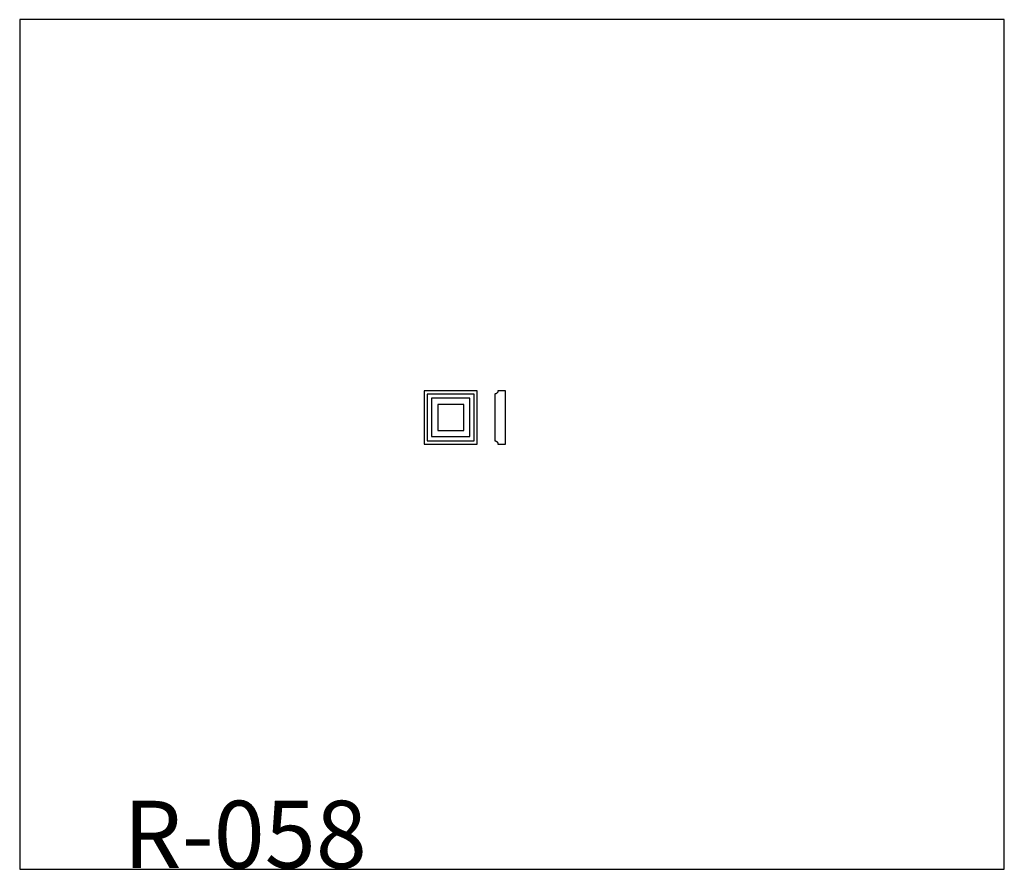
# Model space of a CAD drawing. Units: millimetres. Extents: x 11482 to 13332, y -849 to 748.
import ezdxf

# ---------------------------------------------------------------- set-up
doc = ezdxf.new("R2010")
doc.units = ezdxf.units.MM
doc.header["$MEASUREMENT"] = 0
doc.layers.add('DEFAULT', color=7, linetype='Continuous')

msp = doc.modelspace()

# ---------------------------------------------------------------- linework, layer by layer
at = {"layer": 'DEFAULT', "color": 255}
for points in [[(11482.1, -848), (13331.6, -848), (13331.6, 748.2), (11482.1, 748.2), (11482.1, -848)], [(12241.7, -49.3), (12341.7, -49.3), (12341.7, 50.7), (12241.7, 50.7), (12241.7, -49.3)], [(12247.7, -43.3), (12335.7, -43.3), (12335.7, 44.7), (12247.7, 44.7), (12247.7, -43.3)], [(12374.4, 44.7), (12374.4, -43.3)], [(12380.4, -49.3), (12394.4, -49.3), (12394.4, 50.7), (12380.4, 50.7)], [(12255.7, -35.3), (12327.7, -35.3), (12327.7, 36.7), (12255.7, 36.7), (12255.7, -35.3)], [(12267.4, -23.7), (12316.1, -23.7), (12316.1, 25), (12267.4, 25), (12267.4, -23.7)]]:
    msp.add_lwpolyline(points, dxfattribs=at)
msp.add_rational_spline([(12380.4, 50.7), (12380.4, 44.7), (12374.4, 44.7)], [1, 0.707580571634, 1], degree=2, dxfattribs=at)
msp.add_rational_spline([(12374.4, -43.3), (12376.9, -43.3), (12378.7, -45.1), (12380.4, -46.9), (12380.4, -49.3)], [1, 0.923878944632, 1, 0.923878944632, 1], degree=2, knots=[88, 88, 88, 92.712393, 92.712393, 97.424786, 97.424786, 97.424786], dxfattribs=at)

# ---------------------------------------------------------------- texts
at = {"layer": 'DEFAULT', "color": 255, "insert": (11676.8, -846.3), "char_height": 126.677, "width": 583.017, "attachment_point": 7, "line_spacing_factor": 0.963855}
msp.add_mtext('\\fArial;R-058', dxfattribs=at)

doc.saveas('drawing.dxf')
